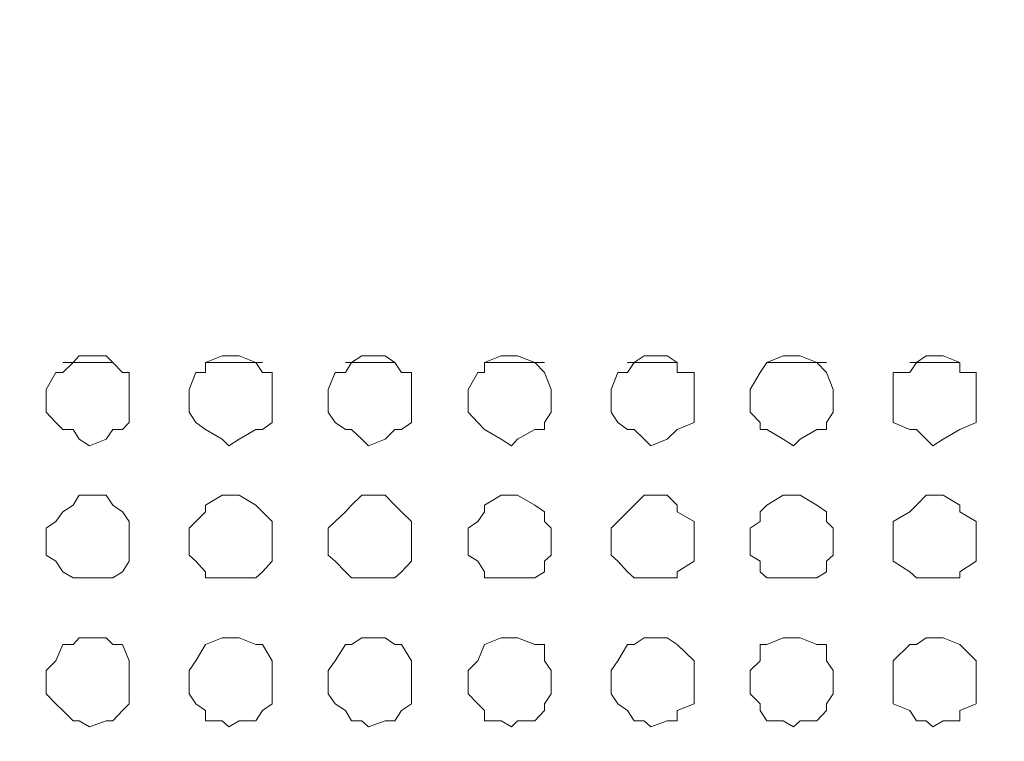
# Model space of a CAD drawing. Units: millimetres. Extents: x 35.3 to 69.7, y 20.4 to 60.6.
# Drawn here: x 64.1 to 65.2, y 46.2 to 47 of the extents above; entities that cross this region are included whole.
import ezdxf

# ---------------------------------------------------------------- set-up
doc = ezdxf.new("R2010")
doc.units = ezdxf.units.MM
doc.header["$MEASUREMENT"] = 0
doc.layers.add('layer 1', color=7, linetype='Continuous')

msp = doc.modelspace()

# ---------------------------------------------------------------- linework, layer by layer
at = {"layer": 'layer 1', "lineweight": 9}
for points, knots in [([(69.6891, 43.6779), (69.6891, 43.6779), (69.6891, 43.6665), (69.6891, 43.6665), (69.6891, 43.6665), (69.6891, 43.6587), (69.6891, 43.6587), (69.6891, 43.6587), (69.6777, 43.6587), (69.6777, 43.6587), (69.6777, 43.6587), (69.6699, 43.6474), (69.6699, 43.6474), (69.6699, 43.6474), (60.6923, 43.6474), (60.6923, 43.6474), (60.6923, 43.6474), (60.6923, 60.4136), (60.6923, 60.4136), (60.6923, 60.4136), (69.6386, 60.4136), (69.6386, 60.4136), (69.6386, 60.4136), (69.6699, 60.383), (69.6699, 60.383), (69.6699, 60.383), (69.6699, 60.3944), (69.6699, 60.3944), (69.6699, 60.3944), (69.6585, 60.3944), (69.6585, 60.3944)], [0, 0, 0, 0, 0.1, 0.1, 0.1, 0.2, 0.2, 0.2, 0.3, 0.3, 0.3, 0.4, 0.4, 0.4, 0.5, 0.5, 0.5, 0.6, 0.6, 0.6, 0.7, 0.7, 0.7, 0.8, 0.8, 0.8, 0.9, 0.9, 0.9, 1, 1, 1, 1]), ([(69.6699, 60.0364), (69.6699, 60.0364), (69.6891, 60.0364), (69.6891, 60.0364), (69.6891, 60.0364), (69.6891, 43.6779), (69.6891, 43.6779), (69.6891, 43.6779), (60.6618, 43.6779), (60.6618, 43.6779)], [0, 0, 0, 0, 0.333333, 0.333333, 0.333333, 0.666667, 0.666667, 0.666667, 1, 1, 1, 1]), ([(64.2308, 46.6006), (64.2308, 46.6006), (64.2308, 46.6077), (64.2308, 46.6077), (64.2308, 46.6077), (64.2308, 46.6276), (64.2308, 46.6276), (64.2308, 46.6276), (64.223, 46.6276), (64.223, 46.6276), (64.223, 46.6276), (64.2116, 46.639), (64.2116, 46.639), (64.2116, 46.639), (64.2038, 46.6468), (64.2038, 46.6468), (64.2038, 46.6468), (64.1846, 46.6468), (64.1846, 46.6468), (64.1846, 46.6468), (64.1725, 46.6468), (64.1725, 46.6468), (64.1725, 46.6468), (64.1654, 46.639), (64.1654, 46.639), (64.1654, 46.639), (64.1534, 46.6276), (64.1534, 46.6276), (64.1534, 46.6276), (64.1455, 46.6276), (64.1455, 46.6276), (64.1455, 46.6276), (64.1342, 46.6077), (64.1342, 46.6077), (64.1342, 46.6077), (64.1342, 46.6006), (64.1342, 46.6006), (64.1342, 46.6006), (64.1342, 46.5814), (64.1342, 46.5814), (64.1342, 46.5814), (64.1455, 46.5693), (64.1455, 46.5693), (64.1455, 46.5693), (64.1534, 46.5615), (64.1534, 46.5615), (64.1534, 46.5615), (64.1654, 46.5615), (64.1654, 46.5615), (64.1654, 46.5615), (64.1725, 46.5502), (64.1725, 46.5502), (64.1725, 46.5502), (64.1846, 46.5424), (64.1846, 46.5424), (64.1846, 46.5424), (64.2038, 46.5502), (64.2038, 46.5502), (64.2038, 46.5502), (64.2116, 46.5615), (64.2116, 46.5615), (64.2116, 46.5615), (64.223, 46.5615), (64.223, 46.5615), (64.223, 46.5615), (64.2308, 46.5693), (64.2308, 46.5693), (64.2308, 46.5693), (64.2308, 46.5814), (64.2308, 46.5814), (64.2308, 46.5814), (64.2308, 46.6006), (64.2308, 46.6006)], [0, 0, 0, 0, 0.041667, 0.041667, 0.041667, 0.083333, 0.083333, 0.083333, 0.125, 0.125, 0.125, 0.166667, 0.166667, 0.166667, 0.208333, 0.208333, 0.208333, 0.25, 0.25, 0.25, 0.291667, 0.291667, 0.291667, 0.333333, 0.333333, 0.333333, 0.375, 0.375, 0.375, 0.416667, 0.416667, 0.416667, 0.458333, 0.458333, 0.458333, 0.5, 0.5, 0.5, 0.541667, 0.541667, 0.541667, 0.583333, 0.583333, 0.583333, 0.625, 0.625, 0.625, 0.666667, 0.666667, 0.666667, 0.708333, 0.708333, 0.708333, 0.75, 0.75, 0.75, 0.791667, 0.791667, 0.791667, 0.833333, 0.833333, 0.833333, 0.875, 0.875, 0.875, 0.916667, 0.916667, 0.916667, 0.958333, 0.958333, 0.958333, 1, 1, 1, 1]), ([(64.397, 46.6006), (64.397, 46.6006), (64.397, 46.6077), (64.397, 46.6077), (64.397, 46.6077), (64.397, 46.6276), (64.397, 46.6276), (64.397, 46.6276), (64.3856, 46.6276), (64.3856, 46.6276), (64.3856, 46.6276), (64.3778, 46.639), (64.3778, 46.639), (64.3778, 46.639), (64.3586, 46.6468), (64.3586, 46.6468), (64.3586, 46.6468), (64.3465, 46.6468), (64.3465, 46.6468), (64.3465, 46.6468), (64.3387, 46.6468), (64.3387, 46.6468), (64.3387, 46.6468), (64.3196, 46.639), (64.3196, 46.639), (64.3196, 46.639), (64.3196, 46.6276), (64.3196, 46.6276), (64.3196, 46.6276), (64.3082, 46.6276), (64.3082, 46.6276), (64.3082, 46.6276), (64.3004, 46.6077), (64.3004, 46.6077), (64.3004, 46.6077), (64.3004, 46.6006), (64.3004, 46.6006), (64.3004, 46.6006), (64.3004, 46.5814), (64.3004, 46.5814), (64.3004, 46.5814), (64.3082, 46.5693), (64.3082, 46.5693), (64.3082, 46.5693), (64.3196, 46.5615), (64.3196, 46.5615), (64.3196, 46.5615), (64.3387, 46.5502), (64.3387, 46.5502), (64.3387, 46.5502), (64.3465, 46.5424), (64.3465, 46.5424), (64.3465, 46.5424), (64.3586, 46.5502), (64.3586, 46.5502), (64.3586, 46.5502), (64.3778, 46.5615), (64.3778, 46.5615), (64.3778, 46.5615), (64.3856, 46.5615), (64.3856, 46.5615), (64.3856, 46.5615), (64.397, 46.5693), (64.397, 46.5693), (64.397, 46.5693), (64.397, 46.5814), (64.397, 46.5814), (64.397, 46.5814), (64.397, 46.6006), (64.397, 46.6006)], [0, 0, 0, 0, 0.043478, 0.043478, 0.043478, 0.086957, 0.086957, 0.086957, 0.130435, 0.130435, 0.130435, 0.173913, 0.173913, 0.173913, 0.217391, 0.217391, 0.217391, 0.26087, 0.26087, 0.26087, 0.304348, 0.304348, 0.304348, 0.347826, 0.347826, 0.347826, 0.391304, 0.391304, 0.391304, 0.434783, 0.434783, 0.434783, 0.478261, 0.478261, 0.478261, 0.521739, 0.521739, 0.521739, 0.565217, 0.565217, 0.565217, 0.608696, 0.608696, 0.608696, 0.652174, 0.652174, 0.652174, 0.695652, 0.695652, 0.695652, 0.73913, 0.73913, 0.73913, 0.782609, 0.782609, 0.782609, 0.826087, 0.826087, 0.826087, 0.869565, 0.869565, 0.869565, 0.913043, 0.913043, 0.913043, 0.956522, 0.956522, 0.956522, 1, 1, 1, 1]), ([(64.5589, 46.6006), (64.5589, 46.6006), (64.5589, 46.6077), (64.5589, 46.6077), (64.5589, 46.6077), (64.5589, 46.6276), (64.5589, 46.6276), (64.5589, 46.6276), (64.5475, 46.6276), (64.5475, 46.6276), (64.5475, 46.6276), (64.5397, 46.639), (64.5397, 46.639), (64.5397, 46.639), (64.5284, 46.6468), (64.5284, 46.6468), (64.5284, 46.6468), (64.5092, 46.6468), (64.5092, 46.6468), (64.5092, 46.6468), (64.5014, 46.6468), (64.5014, 46.6468), (64.5014, 46.6468), (64.4893, 46.639), (64.4893, 46.639), (64.4893, 46.639), (64.4822, 46.6276), (64.4822, 46.6276), (64.4822, 46.6276), (64.4701, 46.6276), (64.4701, 46.6276), (64.4701, 46.6276), (64.4623, 46.6077), (64.4623, 46.6077), (64.4623, 46.6077), (64.4623, 46.6006), (64.4623, 46.6006), (64.4623, 46.6006), (64.4623, 46.5814), (64.4623, 46.5814), (64.4623, 46.5814), (64.4701, 46.5693), (64.4701, 46.5693), (64.4701, 46.5693), (64.4822, 46.5615), (64.4822, 46.5615), (64.4822, 46.5615), (64.4893, 46.5615), (64.4893, 46.5615), (64.4893, 46.5615), (64.5014, 46.5502), (64.5014, 46.5502), (64.5014, 46.5502), (64.5092, 46.5424), (64.5092, 46.5424), (64.5092, 46.5424), (64.5284, 46.5502), (64.5284, 46.5502), (64.5284, 46.5502), (64.5397, 46.5615), (64.5397, 46.5615), (64.5397, 46.5615), (64.5475, 46.5615), (64.5475, 46.5615), (64.5475, 46.5615), (64.5589, 46.5693), (64.5589, 46.5693), (64.5589, 46.5693), (64.5589, 46.5814), (64.5589, 46.5814), (64.5589, 46.5814), (64.5589, 46.6006), (64.5589, 46.6006)], [0, 0, 0, 0, 0.041667, 0.041667, 0.041667, 0.083333, 0.083333, 0.083333, 0.125, 0.125, 0.125, 0.166667, 0.166667, 0.166667, 0.208333, 0.208333, 0.208333, 0.25, 0.25, 0.25, 0.291667, 0.291667, 0.291667, 0.333333, 0.333333, 0.333333, 0.375, 0.375, 0.375, 0.416667, 0.416667, 0.416667, 0.458333, 0.458333, 0.458333, 0.5, 0.5, 0.5, 0.541667, 0.541667, 0.541667, 0.583333, 0.583333, 0.583333, 0.625, 0.625, 0.625, 0.666667, 0.666667, 0.666667, 0.708333, 0.708333, 0.708333, 0.75, 0.75, 0.75, 0.791667, 0.791667, 0.791667, 0.833333, 0.833333, 0.833333, 0.875, 0.875, 0.875, 0.916667, 0.916667, 0.916667, 0.958333, 0.958333, 0.958333, 1, 1, 1, 1]), ([(64.7216, 46.6006), (64.7216, 46.6006), (64.7216, 46.6077), (64.7216, 46.6077), (64.7216, 46.6077), (64.7137, 46.6276), (64.7137, 46.6276), (64.7137, 46.6276), (64.7024, 46.639), (64.7024, 46.639), (64.7024, 46.639), (64.6825, 46.6468), (64.6825, 46.6468), (64.6825, 46.6468), (64.6754, 46.6468), (64.6754, 46.6468), (64.6754, 46.6468), (64.6633, 46.6468), (64.6633, 46.6468), (64.6633, 46.6468), (64.6441, 46.639), (64.6441, 46.639), (64.6441, 46.639), (64.6441, 46.6276), (64.6441, 46.6276), (64.6441, 46.6276), (64.6363, 46.6276), (64.6363, 46.6276), (64.6363, 46.6276), (64.625, 46.6077), (64.625, 46.6077), (64.625, 46.6077), (64.625, 46.6006), (64.625, 46.6006), (64.625, 46.6006), (64.625, 46.5814), (64.625, 46.5814), (64.625, 46.5814), (64.6363, 46.5693), (64.6363, 46.5693), (64.6363, 46.5693), (64.6441, 46.5615), (64.6441, 46.5615), (64.6441, 46.5615), (64.6633, 46.5502), (64.6633, 46.5502), (64.6633, 46.5502), (64.6754, 46.5424), (64.6754, 46.5424), (64.6754, 46.5424), (64.6825, 46.5502), (64.6825, 46.5502), (64.6825, 46.5502), (64.7024, 46.5615), (64.7024, 46.5615), (64.7024, 46.5615), (64.7137, 46.5615), (64.7137, 46.5615), (64.7137, 46.5615), (64.7137, 46.5693), (64.7137, 46.5693), (64.7137, 46.5693), (64.7216, 46.5814), (64.7216, 46.5814), (64.7216, 46.5814), (64.7216, 46.6006), (64.7216, 46.6006)], [0, 0, 0, 0, 0.045455, 0.045455, 0.045455, 0.090909, 0.090909, 0.090909, 0.136364, 0.136364, 0.136364, 0.181818, 0.181818, 0.181818, 0.227273, 0.227273, 0.227273, 0.272727, 0.272727, 0.272727, 0.318182, 0.318182, 0.318182, 0.363636, 0.363636, 0.363636, 0.409091, 0.409091, 0.409091, 0.454545, 0.454545, 0.454545, 0.5, 0.5, 0.5, 0.545455, 0.545455, 0.545455, 0.590909, 0.590909, 0.590909, 0.636364, 0.636364, 0.636364, 0.681818, 0.681818, 0.681818, 0.727273, 0.727273, 0.727273, 0.772727, 0.772727, 0.772727, 0.818182, 0.818182, 0.818182, 0.863636, 0.863636, 0.863636, 0.909091, 0.909091, 0.909091, 0.954545, 0.954545, 0.954545, 1, 1, 1, 1]), ([(64.8878, 46.6006), (64.8878, 46.6006), (64.8878, 46.6077), (64.8878, 46.6077), (64.8878, 46.6077), (64.8878, 46.6276), (64.8878, 46.6276), (64.8878, 46.6276), (64.8679, 46.6276), (64.8679, 46.6276), (64.8679, 46.6276), (64.8679, 46.639), (64.8679, 46.639), (64.8679, 46.639), (64.8565, 46.6468), (64.8565, 46.6468), (64.8565, 46.6468), (64.8373, 46.6468), (64.8373, 46.6468), (64.8373, 46.6468), (64.8295, 46.6468), (64.8295, 46.6468), (64.8295, 46.6468), (64.8181, 46.639), (64.8181, 46.639), (64.8181, 46.639), (64.8103, 46.6276), (64.8103, 46.6276), (64.8103, 46.6276), (64.799, 46.6276), (64.799, 46.6276), (64.799, 46.6276), (64.7912, 46.6077), (64.7912, 46.6077), (64.7912, 46.6077), (64.7912, 46.6006), (64.7912, 46.6006), (64.7912, 46.6006), (64.7912, 46.5814), (64.7912, 46.5814), (64.7912, 46.5814), (64.799, 46.5693), (64.799, 46.5693), (64.799, 46.5693), (64.8103, 46.5615), (64.8103, 46.5615), (64.8103, 46.5615), (64.8181, 46.5615), (64.8181, 46.5615), (64.8181, 46.5615), (64.8295, 46.5502), (64.8295, 46.5502), (64.8295, 46.5502), (64.8373, 46.5424), (64.8373, 46.5424), (64.8373, 46.5424), (64.8565, 46.5502), (64.8565, 46.5502), (64.8565, 46.5502), (64.8679, 46.5615), (64.8679, 46.5615), (64.8679, 46.5615), (64.8878, 46.5693), (64.8878, 46.5693), (64.8878, 46.5693), (64.8878, 46.5814), (64.8878, 46.5814), (64.8878, 46.5814), (64.8878, 46.6006), (64.8878, 46.6006)], [0, 0, 0, 0, 0.043478, 0.043478, 0.043478, 0.086957, 0.086957, 0.086957, 0.130435, 0.130435, 0.130435, 0.173913, 0.173913, 0.173913, 0.217391, 0.217391, 0.217391, 0.26087, 0.26087, 0.26087, 0.304348, 0.304348, 0.304348, 0.347826, 0.347826, 0.347826, 0.391304, 0.391304, 0.391304, 0.434783, 0.434783, 0.434783, 0.478261, 0.478261, 0.478261, 0.521739, 0.521739, 0.521739, 0.565217, 0.565217, 0.565217, 0.608696, 0.608696, 0.608696, 0.652174, 0.652174, 0.652174, 0.695652, 0.695652, 0.695652, 0.73913, 0.73913, 0.73913, 0.782609, 0.782609, 0.782609, 0.826087, 0.826087, 0.826087, 0.869565, 0.869565, 0.869565, 0.913043, 0.913043, 0.913043, 0.956522, 0.956522, 0.956522, 1, 1, 1, 1]), ([(65.0497, 46.6006), (65.0497, 46.6006), (65.0497, 46.6077), (65.0497, 46.6077), (65.0497, 46.6077), (65.0419, 46.6276), (65.0419, 46.6276), (65.0419, 46.6276), (65.0305, 46.639), (65.0305, 46.639), (65.0305, 46.639), (65.0113, 46.6468), (65.0113, 46.6468), (65.0113, 46.6468), (65.0035, 46.6468), (65.0035, 46.6468), (65.0035, 46.6468), (64.9915, 46.6468), (64.9915, 46.6468), (64.9915, 46.6468), (64.9723, 46.639), (64.9723, 46.639), (64.9723, 46.639), (64.9645, 46.6276), (64.9645, 46.6276), (64.9645, 46.6276), (64.9531, 46.6077), (64.9531, 46.6077), (64.9531, 46.6077), (64.9531, 46.6006), (64.9531, 46.6006), (64.9531, 46.6006), (64.9531, 46.5814), (64.9531, 46.5814), (64.9531, 46.5814), (64.9645, 46.5693), (64.9645, 46.5693), (64.9645, 46.5693), (64.9645, 46.5615), (64.9645, 46.5615), (64.9645, 46.5615), (64.9723, 46.5615), (64.9723, 46.5615), (64.9723, 46.5615), (64.9915, 46.5502), (64.9915, 46.5502), (64.9915, 46.5502), (65.0035, 46.5424), (65.0035, 46.5424), (65.0035, 46.5424), (65.0113, 46.5502), (65.0113, 46.5502), (65.0113, 46.5502), (65.0305, 46.5615), (65.0305, 46.5615), (65.0305, 46.5615), (65.0419, 46.5615), (65.0419, 46.5615), (65.0419, 46.5615), (65.0419, 46.5693), (65.0419, 46.5693), (65.0419, 46.5693), (65.0497, 46.5814), (65.0497, 46.5814), (65.0497, 46.5814), (65.0497, 46.6006), (65.0497, 46.6006)], [0, 0, 0, 0, 0.045455, 0.045455, 0.045455, 0.090909, 0.090909, 0.090909, 0.136364, 0.136364, 0.136364, 0.181818, 0.181818, 0.181818, 0.227273, 0.227273, 0.227273, 0.272727, 0.272727, 0.272727, 0.318182, 0.318182, 0.318182, 0.363636, 0.363636, 0.363636, 0.409091, 0.409091, 0.409091, 0.454545, 0.454545, 0.454545, 0.5, 0.5, 0.5, 0.545455, 0.545455, 0.545455, 0.590909, 0.590909, 0.590909, 0.636364, 0.636364, 0.636364, 0.681818, 0.681818, 0.681818, 0.727273, 0.727273, 0.727273, 0.772727, 0.772727, 0.772727, 0.818182, 0.818182, 0.818182, 0.863636, 0.863636, 0.863636, 0.909091, 0.909091, 0.909091, 0.954545, 0.954545, 0.954545, 1, 1, 1, 1]), ([(65.2159, 46.6006), (65.2159, 46.6006), (65.2159, 46.6077), (65.2159, 46.6077), (65.2159, 46.6077), (65.2159, 46.6276), (65.2159, 46.6276), (65.2159, 46.6276), (65.1967, 46.6276), (65.1967, 46.6276), (65.1967, 46.6276), (65.1967, 46.639), (65.1967, 46.639), (65.1967, 46.639), (65.1775, 46.6468), (65.1775, 46.6468), (65.1775, 46.6468), (65.1655, 46.6468), (65.1655, 46.6468), (65.1655, 46.6468), (65.1576, 46.6468), (65.1576, 46.6468), (65.1576, 46.6468), (65.1463, 46.639), (65.1463, 46.639), (65.1463, 46.639), (65.1385, 46.6276), (65.1385, 46.6276), (65.1385, 46.6276), (65.1193, 46.6276), (65.1193, 46.6276), (65.1193, 46.6276), (65.1193, 46.6077), (65.1193, 46.6077), (65.1193, 46.6077), (65.1193, 46.6006), (65.1193, 46.6006), (65.1193, 46.6006), (65.1193, 46.5814), (65.1193, 46.5814), (65.1193, 46.5814), (65.1193, 46.5693), (65.1193, 46.5693), (65.1193, 46.5693), (65.1385, 46.5615), (65.1385, 46.5615), (65.1385, 46.5615), (65.1463, 46.5615), (65.1463, 46.5615), (65.1463, 46.5615), (65.1576, 46.5502), (65.1576, 46.5502), (65.1576, 46.5502), (65.1655, 46.5424), (65.1655, 46.5424), (65.1655, 46.5424), (65.1775, 46.5502), (65.1775, 46.5502), (65.1775, 46.5502), (65.1967, 46.5615), (65.1967, 46.5615), (65.1967, 46.5615), (65.2159, 46.5693), (65.2159, 46.5693), (65.2159, 46.5693), (65.2159, 46.5814), (65.2159, 46.5814), (65.2159, 46.5814), (65.2159, 46.6006), (65.2159, 46.6006)], [0, 0, 0, 0, 0.043478, 0.043478, 0.043478, 0.086957, 0.086957, 0.086957, 0.130435, 0.130435, 0.130435, 0.173913, 0.173913, 0.173913, 0.217391, 0.217391, 0.217391, 0.26087, 0.26087, 0.26087, 0.304348, 0.304348, 0.304348, 0.347826, 0.347826, 0.347826, 0.391304, 0.391304, 0.391304, 0.434783, 0.434783, 0.434783, 0.478261, 0.478261, 0.478261, 0.521739, 0.521739, 0.521739, 0.565217, 0.565217, 0.565217, 0.608696, 0.608696, 0.608696, 0.652174, 0.652174, 0.652174, 0.695652, 0.695652, 0.695652, 0.73913, 0.73913, 0.73913, 0.782609, 0.782609, 0.782609, 0.826087, 0.826087, 0.826087, 0.869565, 0.869565, 0.869565, 0.913043, 0.913043, 0.913043, 0.956522, 0.956522, 0.956522, 1, 1, 1, 1]), ([(64.2308, 46.4351), (64.2308, 46.4351), (64.2308, 46.4465), (64.2308, 46.4465), (64.2308, 46.4465), (64.2308, 46.4543), (64.2308, 46.4543), (64.2308, 46.4543), (64.223, 46.4657), (64.223, 46.4657), (64.223, 46.4657), (64.2116, 46.4735), (64.2116, 46.4735), (64.2116, 46.4735), (64.2038, 46.4848), (64.2038, 46.4848), (64.2038, 46.4848), (64.1846, 46.4848), (64.1846, 46.4848), (64.1846, 46.4848), (64.1725, 46.4848), (64.1725, 46.4848), (64.1725, 46.4848), (64.1654, 46.4735), (64.1654, 46.4735), (64.1654, 46.4735), (64.1534, 46.4657), (64.1534, 46.4657), (64.1534, 46.4657), (64.1455, 46.4543), (64.1455, 46.4543), (64.1455, 46.4543), (64.1342, 46.4465), (64.1342, 46.4465), (64.1342, 46.4465), (64.1342, 46.4351), (64.1342, 46.4351), (64.1342, 46.4351), (64.1342, 46.4152), (64.1342, 46.4152), (64.1342, 46.4152), (64.1455, 46.4081), (64.1455, 46.4081), (64.1455, 46.4081), (64.1534, 46.396), (64.1534, 46.396), (64.1534, 46.396), (64.1654, 46.3889), (64.1654, 46.3889), (64.1654, 46.3889), (64.1725, 46.3889), (64.1725, 46.3889), (64.1725, 46.3889), (64.1846, 46.3889), (64.1846, 46.3889), (64.1846, 46.3889), (64.2038, 46.3889), (64.2038, 46.3889), (64.2038, 46.3889), (64.2116, 46.3889), (64.2116, 46.3889), (64.2116, 46.3889), (64.223, 46.396), (64.223, 46.396), (64.223, 46.396), (64.2308, 46.4081), (64.2308, 46.4081), (64.2308, 46.4081), (64.2308, 46.4152), (64.2308, 46.4152), (64.2308, 46.4152), (64.2308, 46.4351), (64.2308, 46.4351)], [0, 0, 0, 0, 0.041667, 0.041667, 0.041667, 0.083333, 0.083333, 0.083333, 0.125, 0.125, 0.125, 0.166667, 0.166667, 0.166667, 0.208333, 0.208333, 0.208333, 0.25, 0.25, 0.25, 0.291667, 0.291667, 0.291667, 0.333333, 0.333333, 0.333333, 0.375, 0.375, 0.375, 0.416667, 0.416667, 0.416667, 0.458333, 0.458333, 0.458333, 0.5, 0.5, 0.5, 0.541667, 0.541667, 0.541667, 0.583333, 0.583333, 0.583333, 0.625, 0.625, 0.625, 0.666667, 0.666667, 0.666667, 0.708333, 0.708333, 0.708333, 0.75, 0.75, 0.75, 0.791667, 0.791667, 0.791667, 0.833333, 0.833333, 0.833333, 0.875, 0.875, 0.875, 0.916667, 0.916667, 0.916667, 0.958333, 0.958333, 0.958333, 1, 1, 1, 1]), ([(64.397, 46.4351), (64.397, 46.4351), (64.397, 46.4465), (64.397, 46.4465), (64.397, 46.4465), (64.397, 46.4543), (64.397, 46.4543), (64.397, 46.4543), (64.3856, 46.4657), (64.3856, 46.4657), (64.3856, 46.4657), (64.3778, 46.4735), (64.3778, 46.4735), (64.3778, 46.4735), (64.3586, 46.4848), (64.3586, 46.4848), (64.3586, 46.4848), (64.3465, 46.4848), (64.3465, 46.4848), (64.3465, 46.4848), (64.3387, 46.4848), (64.3387, 46.4848), (64.3387, 46.4848), (64.3196, 46.4735), (64.3196, 46.4735), (64.3196, 46.4735), (64.3196, 46.4657), (64.3196, 46.4657), (64.3196, 46.4657), (64.3082, 46.4543), (64.3082, 46.4543), (64.3082, 46.4543), (64.3004, 46.4465), (64.3004, 46.4465), (64.3004, 46.4465), (64.3004, 46.4351), (64.3004, 46.4351), (64.3004, 46.4351), (64.3004, 46.4152), (64.3004, 46.4152), (64.3004, 46.4152), (64.3082, 46.4081), (64.3082, 46.4081), (64.3082, 46.4081), (64.3196, 46.396), (64.3196, 46.396), (64.3196, 46.396), (64.3196, 46.3889), (64.3196, 46.3889), (64.3196, 46.3889), (64.3387, 46.3889), (64.3387, 46.3889), (64.3387, 46.3889), (64.3465, 46.3889), (64.3465, 46.3889), (64.3465, 46.3889), (64.3586, 46.3889), (64.3586, 46.3889), (64.3586, 46.3889), (64.3778, 46.3889), (64.3778, 46.3889), (64.3778, 46.3889), (64.3856, 46.396), (64.3856, 46.396), (64.3856, 46.396), (64.397, 46.4081), (64.397, 46.4081), (64.397, 46.4081), (64.397, 46.4152), (64.397, 46.4152), (64.397, 46.4152), (64.397, 46.4351), (64.397, 46.4351)], [0, 0, 0, 0, 0.041667, 0.041667, 0.041667, 0.083333, 0.083333, 0.083333, 0.125, 0.125, 0.125, 0.166667, 0.166667, 0.166667, 0.208333, 0.208333, 0.208333, 0.25, 0.25, 0.25, 0.291667, 0.291667, 0.291667, 0.333333, 0.333333, 0.333333, 0.375, 0.375, 0.375, 0.416667, 0.416667, 0.416667, 0.458333, 0.458333, 0.458333, 0.5, 0.5, 0.5, 0.541667, 0.541667, 0.541667, 0.583333, 0.583333, 0.583333, 0.625, 0.625, 0.625, 0.666667, 0.666667, 0.666667, 0.708333, 0.708333, 0.708333, 0.75, 0.75, 0.75, 0.791667, 0.791667, 0.791667, 0.833333, 0.833333, 0.833333, 0.875, 0.875, 0.875, 0.916667, 0.916667, 0.916667, 0.958333, 0.958333, 0.958333, 1, 1, 1, 1]), ([(64.5589, 46.4351), (64.5589, 46.4351), (64.5589, 46.4465), (64.5589, 46.4465), (64.5589, 46.4465), (64.5589, 46.4543), (64.5589, 46.4543), (64.5589, 46.4543), (64.5475, 46.4657), (64.5475, 46.4657), (64.5475, 46.4657), (64.5397, 46.4735), (64.5397, 46.4735), (64.5397, 46.4735), (64.5284, 46.4848), (64.5284, 46.4848), (64.5284, 46.4848), (64.5092, 46.4848), (64.5092, 46.4848), (64.5092, 46.4848), (64.5014, 46.4848), (64.5014, 46.4848), (64.5014, 46.4848), (64.4893, 46.4735), (64.4893, 46.4735), (64.4893, 46.4735), (64.4822, 46.4657), (64.4822, 46.4657), (64.4822, 46.4657), (64.4701, 46.4543), (64.4701, 46.4543), (64.4701, 46.4543), (64.4623, 46.4465), (64.4623, 46.4465), (64.4623, 46.4465), (64.4623, 46.4351), (64.4623, 46.4351), (64.4623, 46.4351), (64.4623, 46.4152), (64.4623, 46.4152), (64.4623, 46.4152), (64.4701, 46.4081), (64.4701, 46.4081), (64.4701, 46.4081), (64.4822, 46.396), (64.4822, 46.396), (64.4822, 46.396), (64.4893, 46.3889), (64.4893, 46.3889), (64.4893, 46.3889), (64.5014, 46.3889), (64.5014, 46.3889), (64.5014, 46.3889), (64.5092, 46.3889), (64.5092, 46.3889), (64.5092, 46.3889), (64.5284, 46.3889), (64.5284, 46.3889), (64.5284, 46.3889), (64.5397, 46.3889), (64.5397, 46.3889), (64.5397, 46.3889), (64.5475, 46.396), (64.5475, 46.396), (64.5475, 46.396), (64.5589, 46.4081), (64.5589, 46.4081), (64.5589, 46.4081), (64.5589, 46.4152), (64.5589, 46.4152), (64.5589, 46.4152), (64.5589, 46.4351), (64.5589, 46.4351)], [0, 0, 0, 0, 0.041667, 0.041667, 0.041667, 0.083333, 0.083333, 0.083333, 0.125, 0.125, 0.125, 0.166667, 0.166667, 0.166667, 0.208333, 0.208333, 0.208333, 0.25, 0.25, 0.25, 0.291667, 0.291667, 0.291667, 0.333333, 0.333333, 0.333333, 0.375, 0.375, 0.375, 0.416667, 0.416667, 0.416667, 0.458333, 0.458333, 0.458333, 0.5, 0.5, 0.5, 0.541667, 0.541667, 0.541667, 0.583333, 0.583333, 0.583333, 0.625, 0.625, 0.625, 0.666667, 0.666667, 0.666667, 0.708333, 0.708333, 0.708333, 0.75, 0.75, 0.75, 0.791667, 0.791667, 0.791667, 0.833333, 0.833333, 0.833333, 0.875, 0.875, 0.875, 0.916667, 0.916667, 0.916667, 0.958333, 0.958333, 0.958333, 1, 1, 1, 1]), ([(64.7216, 46.4351), (64.7216, 46.4351), (64.7216, 46.4465), (64.7216, 46.4465), (64.7216, 46.4465), (64.7137, 46.4543), (64.7137, 46.4543), (64.7137, 46.4543), (64.7137, 46.4657), (64.7137, 46.4657), (64.7137, 46.4657), (64.7024, 46.4735), (64.7024, 46.4735), (64.7024, 46.4735), (64.6825, 46.4848), (64.6825, 46.4848), (64.6825, 46.4848), (64.6754, 46.4848), (64.6754, 46.4848), (64.6754, 46.4848), (64.6633, 46.4848), (64.6633, 46.4848), (64.6633, 46.4848), (64.6441, 46.4735), (64.6441, 46.4735), (64.6441, 46.4735), (64.6441, 46.4657), (64.6441, 46.4657), (64.6441, 46.4657), (64.6363, 46.4543), (64.6363, 46.4543), (64.6363, 46.4543), (64.625, 46.4465), (64.625, 46.4465), (64.625, 46.4465), (64.625, 46.4351), (64.625, 46.4351), (64.625, 46.4351), (64.625, 46.4152), (64.625, 46.4152), (64.625, 46.4152), (64.6363, 46.4081), (64.6363, 46.4081), (64.6363, 46.4081), (64.6441, 46.396), (64.6441, 46.396), (64.6441, 46.396), (64.6441, 46.3889), (64.6441, 46.3889), (64.6441, 46.3889), (64.6633, 46.3889), (64.6633, 46.3889), (64.6633, 46.3889), (64.6754, 46.3889), (64.6754, 46.3889), (64.6754, 46.3889), (64.6825, 46.3889), (64.6825, 46.3889), (64.6825, 46.3889), (64.7024, 46.3889), (64.7024, 46.3889), (64.7024, 46.3889), (64.7137, 46.396), (64.7137, 46.396), (64.7137, 46.396), (64.7137, 46.4081), (64.7137, 46.4081), (64.7137, 46.4081), (64.7216, 46.4152), (64.7216, 46.4152), (64.7216, 46.4152), (64.7216, 46.4351), (64.7216, 46.4351)], [0, 0, 0, 0, 0.041667, 0.041667, 0.041667, 0.083333, 0.083333, 0.083333, 0.125, 0.125, 0.125, 0.166667, 0.166667, 0.166667, 0.208333, 0.208333, 0.208333, 0.25, 0.25, 0.25, 0.291667, 0.291667, 0.291667, 0.333333, 0.333333, 0.333333, 0.375, 0.375, 0.375, 0.416667, 0.416667, 0.416667, 0.458333, 0.458333, 0.458333, 0.5, 0.5, 0.5, 0.541667, 0.541667, 0.541667, 0.583333, 0.583333, 0.583333, 0.625, 0.625, 0.625, 0.666667, 0.666667, 0.666667, 0.708333, 0.708333, 0.708333, 0.75, 0.75, 0.75, 0.791667, 0.791667, 0.791667, 0.833333, 0.833333, 0.833333, 0.875, 0.875, 0.875, 0.916667, 0.916667, 0.916667, 0.958333, 0.958333, 0.958333, 1, 1, 1, 1]), ([(64.8878, 46.4351), (64.8878, 46.4351), (64.8878, 46.4465), (64.8878, 46.4465), (64.8878, 46.4465), (64.8878, 46.4543), (64.8878, 46.4543), (64.8878, 46.4543), (64.8679, 46.4657), (64.8679, 46.4657), (64.8679, 46.4657), (64.8679, 46.4735), (64.8679, 46.4735), (64.8679, 46.4735), (64.8565, 46.4848), (64.8565, 46.4848), (64.8565, 46.4848), (64.8373, 46.4848), (64.8373, 46.4848), (64.8373, 46.4848), (64.8295, 46.4848), (64.8295, 46.4848), (64.8295, 46.4848), (64.8181, 46.4735), (64.8181, 46.4735), (64.8181, 46.4735), (64.8103, 46.4657), (64.8103, 46.4657), (64.8103, 46.4657), (64.799, 46.4543), (64.799, 46.4543), (64.799, 46.4543), (64.7912, 46.4465), (64.7912, 46.4465), (64.7912, 46.4465), (64.7912, 46.4351), (64.7912, 46.4351), (64.7912, 46.4351), (64.7912, 46.4152), (64.7912, 46.4152), (64.7912, 46.4152), (64.799, 46.4081), (64.799, 46.4081), (64.799, 46.4081), (64.8103, 46.396), (64.8103, 46.396), (64.8103, 46.396), (64.8181, 46.3889), (64.8181, 46.3889), (64.8181, 46.3889), (64.8295, 46.3889), (64.8295, 46.3889), (64.8295, 46.3889), (64.8373, 46.3889), (64.8373, 46.3889), (64.8373, 46.3889), (64.8565, 46.3889), (64.8565, 46.3889), (64.8565, 46.3889), (64.8679, 46.3889), (64.8679, 46.3889), (64.8679, 46.3889), (64.8679, 46.396), (64.8679, 46.396), (64.8679, 46.396), (64.8878, 46.4081), (64.8878, 46.4081), (64.8878, 46.4081), (64.8878, 46.4152), (64.8878, 46.4152), (64.8878, 46.4152), (64.8878, 46.4351), (64.8878, 46.4351)], [0, 0, 0, 0, 0.041667, 0.041667, 0.041667, 0.083333, 0.083333, 0.083333, 0.125, 0.125, 0.125, 0.166667, 0.166667, 0.166667, 0.208333, 0.208333, 0.208333, 0.25, 0.25, 0.25, 0.291667, 0.291667, 0.291667, 0.333333, 0.333333, 0.333333, 0.375, 0.375, 0.375, 0.416667, 0.416667, 0.416667, 0.458333, 0.458333, 0.458333, 0.5, 0.5, 0.5, 0.541667, 0.541667, 0.541667, 0.583333, 0.583333, 0.583333, 0.625, 0.625, 0.625, 0.666667, 0.666667, 0.666667, 0.708333, 0.708333, 0.708333, 0.75, 0.75, 0.75, 0.791667, 0.791667, 0.791667, 0.833333, 0.833333, 0.833333, 0.875, 0.875, 0.875, 0.916667, 0.916667, 0.916667, 0.958333, 0.958333, 0.958333, 1, 1, 1, 1]), ([(65.0497, 46.4351), (65.0497, 46.4351), (65.0497, 46.4465), (65.0497, 46.4465), (65.0497, 46.4465), (65.0419, 46.4543), (65.0419, 46.4543), (65.0419, 46.4543), (65.0419, 46.4657), (65.0419, 46.4657), (65.0419, 46.4657), (65.0305, 46.4735), (65.0305, 46.4735), (65.0305, 46.4735), (65.0113, 46.4848), (65.0113, 46.4848), (65.0113, 46.4848), (65.0035, 46.4848), (65.0035, 46.4848), (65.0035, 46.4848), (64.9915, 46.4848), (64.9915, 46.4848), (64.9915, 46.4848), (64.9723, 46.4735), (64.9723, 46.4735), (64.9723, 46.4735), (64.9645, 46.4657), (64.9645, 46.4657), (64.9645, 46.4657), (64.9645, 46.4543), (64.9645, 46.4543), (64.9645, 46.4543), (64.9531, 46.4465), (64.9531, 46.4465), (64.9531, 46.4465), (64.9531, 46.4351), (64.9531, 46.4351), (64.9531, 46.4351), (64.9531, 46.4152), (64.9531, 46.4152), (64.9531, 46.4152), (64.9645, 46.4081), (64.9645, 46.4081), (64.9645, 46.4081), (64.9645, 46.396), (64.9645, 46.396), (64.9645, 46.396), (64.9723, 46.3889), (64.9723, 46.3889), (64.9723, 46.3889), (64.9915, 46.3889), (64.9915, 46.3889), (64.9915, 46.3889), (65.0035, 46.3889), (65.0035, 46.3889), (65.0035, 46.3889), (65.0113, 46.3889), (65.0113, 46.3889), (65.0113, 46.3889), (65.0305, 46.3889), (65.0305, 46.3889), (65.0305, 46.3889), (65.0419, 46.396), (65.0419, 46.396), (65.0419, 46.396), (65.0419, 46.4081), (65.0419, 46.4081), (65.0419, 46.4081), (65.0497, 46.4152), (65.0497, 46.4152), (65.0497, 46.4152), (65.0497, 46.4351), (65.0497, 46.4351)], [0, 0, 0, 0, 0.041667, 0.041667, 0.041667, 0.083333, 0.083333, 0.083333, 0.125, 0.125, 0.125, 0.166667, 0.166667, 0.166667, 0.208333, 0.208333, 0.208333, 0.25, 0.25, 0.25, 0.291667, 0.291667, 0.291667, 0.333333, 0.333333, 0.333333, 0.375, 0.375, 0.375, 0.416667, 0.416667, 0.416667, 0.458333, 0.458333, 0.458333, 0.5, 0.5, 0.5, 0.541667, 0.541667, 0.541667, 0.583333, 0.583333, 0.583333, 0.625, 0.625, 0.625, 0.666667, 0.666667, 0.666667, 0.708333, 0.708333, 0.708333, 0.75, 0.75, 0.75, 0.791667, 0.791667, 0.791667, 0.833333, 0.833333, 0.833333, 0.875, 0.875, 0.875, 0.916667, 0.916667, 0.916667, 0.958333, 0.958333, 0.958333, 1, 1, 1, 1]), ([(65.2159, 46.4351), (65.2159, 46.4351), (65.2159, 46.4465), (65.2159, 46.4465), (65.2159, 46.4465), (65.2159, 46.4543), (65.2159, 46.4543), (65.2159, 46.4543), (65.1967, 46.4657), (65.1967, 46.4657), (65.1967, 46.4657), (65.1967, 46.4735), (65.1967, 46.4735), (65.1967, 46.4735), (65.1775, 46.4848), (65.1775, 46.4848), (65.1775, 46.4848), (65.1655, 46.4848), (65.1655, 46.4848), (65.1655, 46.4848), (65.1576, 46.4848), (65.1576, 46.4848), (65.1576, 46.4848), (65.1463, 46.4735), (65.1463, 46.4735), (65.1463, 46.4735), (65.1385, 46.4657), (65.1385, 46.4657), (65.1385, 46.4657), (65.1193, 46.4543), (65.1193, 46.4543), (65.1193, 46.4543), (65.1193, 46.4465), (65.1193, 46.4465), (65.1193, 46.4465), (65.1193, 46.4351), (65.1193, 46.4351), (65.1193, 46.4351), (65.1193, 46.4152), (65.1193, 46.4152), (65.1193, 46.4152), (65.1193, 46.4081), (65.1193, 46.4081), (65.1193, 46.4081), (65.1385, 46.396), (65.1385, 46.396), (65.1385, 46.396), (65.1463, 46.3889), (65.1463, 46.3889), (65.1463, 46.3889), (65.1576, 46.3889), (65.1576, 46.3889), (65.1576, 46.3889), (65.1655, 46.3889), (65.1655, 46.3889), (65.1655, 46.3889), (65.1775, 46.3889), (65.1775, 46.3889), (65.1775, 46.3889), (65.1967, 46.3889), (65.1967, 46.3889), (65.1967, 46.3889), (65.1967, 46.396), (65.1967, 46.396), (65.1967, 46.396), (65.2159, 46.4081), (65.2159, 46.4081), (65.2159, 46.4081), (65.2159, 46.4152), (65.2159, 46.4152), (65.2159, 46.4152), (65.2159, 46.4351), (65.2159, 46.4351)], [0, 0, 0, 0, 0.041667, 0.041667, 0.041667, 0.083333, 0.083333, 0.083333, 0.125, 0.125, 0.125, 0.166667, 0.166667, 0.166667, 0.208333, 0.208333, 0.208333, 0.25, 0.25, 0.25, 0.291667, 0.291667, 0.291667, 0.333333, 0.333333, 0.333333, 0.375, 0.375, 0.375, 0.416667, 0.416667, 0.416667, 0.458333, 0.458333, 0.458333, 0.5, 0.5, 0.5, 0.541667, 0.541667, 0.541667, 0.583333, 0.583333, 0.583333, 0.625, 0.625, 0.625, 0.666667, 0.666667, 0.666667, 0.708333, 0.708333, 0.708333, 0.75, 0.75, 0.75, 0.791667, 0.791667, 0.791667, 0.833333, 0.833333, 0.833333, 0.875, 0.875, 0.875, 0.916667, 0.916667, 0.916667, 0.958333, 0.958333, 0.958333, 1, 1, 1, 1]), ([(64.2308, 46.2732), (64.2308, 46.2732), (64.2308, 46.281), (64.2308, 46.281), (64.2308, 46.281), (64.2308, 46.2923), (64.2308, 46.2923), (64.2308, 46.2923), (64.223, 46.3115), (64.223, 46.3115), (64.223, 46.3115), (64.2116, 46.3115), (64.2116, 46.3115), (64.2116, 46.3115), (64.2038, 46.3193), (64.2038, 46.3193), (64.2038, 46.3193), (64.1846, 46.3193), (64.1846, 46.3193), (64.1846, 46.3193), (64.1725, 46.3193), (64.1725, 46.3193), (64.1725, 46.3193), (64.1654, 46.3115), (64.1654, 46.3115), (64.1654, 46.3115), (64.1534, 46.3115), (64.1534, 46.3115), (64.1534, 46.3115), (64.1455, 46.2923), (64.1455, 46.2923), (64.1455, 46.2923), (64.1342, 46.281), (64.1342, 46.281), (64.1342, 46.281), (64.1342, 46.2732), (64.1342, 46.2732), (64.1342, 46.2732), (64.1342, 46.254), (64.1342, 46.254), (64.1342, 46.254), (64.1455, 46.2426), (64.1455, 46.2426), (64.1455, 46.2426), (64.1534, 46.2348), (64.1534, 46.2348), (64.1534, 46.2348), (64.1654, 46.2227), (64.1654, 46.2227), (64.1654, 46.2227), (64.1725, 46.2227), (64.1725, 46.2227), (64.1725, 46.2227), (64.1846, 46.2156), (64.1846, 46.2156), (64.1846, 46.2156), (64.2038, 46.2227), (64.2038, 46.2227), (64.2038, 46.2227), (64.2116, 46.2227), (64.2116, 46.2227), (64.2116, 46.2227), (64.223, 46.2348), (64.223, 46.2348), (64.223, 46.2348), (64.2308, 46.2426), (64.2308, 46.2426), (64.2308, 46.2426), (64.2308, 46.254), (64.2308, 46.254), (64.2308, 46.254), (64.2308, 46.2732), (64.2308, 46.2732)], [0, 0, 0, 0, 0.041667, 0.041667, 0.041667, 0.083333, 0.083333, 0.083333, 0.125, 0.125, 0.125, 0.166667, 0.166667, 0.166667, 0.208333, 0.208333, 0.208333, 0.25, 0.25, 0.25, 0.291667, 0.291667, 0.291667, 0.333333, 0.333333, 0.333333, 0.375, 0.375, 0.375, 0.416667, 0.416667, 0.416667, 0.458333, 0.458333, 0.458333, 0.5, 0.5, 0.5, 0.541667, 0.541667, 0.541667, 0.583333, 0.583333, 0.583333, 0.625, 0.625, 0.625, 0.666667, 0.666667, 0.666667, 0.708333, 0.708333, 0.708333, 0.75, 0.75, 0.75, 0.791667, 0.791667, 0.791667, 0.833333, 0.833333, 0.833333, 0.875, 0.875, 0.875, 0.916667, 0.916667, 0.916667, 0.958333, 0.958333, 0.958333, 1, 1, 1, 1]), ([(64.397, 46.2732), (64.397, 46.2732), (64.397, 46.281), (64.397, 46.281), (64.397, 46.281), (64.397, 46.2923), (64.397, 46.2923), (64.397, 46.2923), (64.3856, 46.3115), (64.3856, 46.3115), (64.3856, 46.3115), (64.3778, 46.3115), (64.3778, 46.3115), (64.3778, 46.3115), (64.3586, 46.3193), (64.3586, 46.3193), (64.3586, 46.3193), (64.3465, 46.3193), (64.3465, 46.3193), (64.3465, 46.3193), (64.3387, 46.3193), (64.3387, 46.3193), (64.3387, 46.3193), (64.3196, 46.3115), (64.3196, 46.3115), (64.3196, 46.3115), (64.3082, 46.2923), (64.3082, 46.2923), (64.3082, 46.2923), (64.3004, 46.281), (64.3004, 46.281), (64.3004, 46.281), (64.3004, 46.2732), (64.3004, 46.2732), (64.3004, 46.2732), (64.3004, 46.254), (64.3004, 46.254), (64.3004, 46.254), (64.3082, 46.2426), (64.3082, 46.2426), (64.3082, 46.2426), (64.3196, 46.2348), (64.3196, 46.2348), (64.3196, 46.2348), (64.3196, 46.2227), (64.3196, 46.2227), (64.3196, 46.2227), (64.3387, 46.2227), (64.3387, 46.2227), (64.3387, 46.2227), (64.3465, 46.2156), (64.3465, 46.2156), (64.3465, 46.2156), (64.3586, 46.2227), (64.3586, 46.2227), (64.3586, 46.2227), (64.3778, 46.2227), (64.3778, 46.2227), (64.3778, 46.2227), (64.3856, 46.2348), (64.3856, 46.2348), (64.3856, 46.2348), (64.397, 46.2426), (64.397, 46.2426), (64.397, 46.2426), (64.397, 46.254), (64.397, 46.254), (64.397, 46.254), (64.397, 46.2732), (64.397, 46.2732)], [0, 0, 0, 0, 0.043478, 0.043478, 0.043478, 0.086957, 0.086957, 0.086957, 0.130435, 0.130435, 0.130435, 0.173913, 0.173913, 0.173913, 0.217391, 0.217391, 0.217391, 0.26087, 0.26087, 0.26087, 0.304348, 0.304348, 0.304348, 0.347826, 0.347826, 0.347826, 0.391304, 0.391304, 0.391304, 0.434783, 0.434783, 0.434783, 0.478261, 0.478261, 0.478261, 0.521739, 0.521739, 0.521739, 0.565217, 0.565217, 0.565217, 0.608696, 0.608696, 0.608696, 0.652174, 0.652174, 0.652174, 0.695652, 0.695652, 0.695652, 0.73913, 0.73913, 0.73913, 0.782609, 0.782609, 0.782609, 0.826087, 0.826087, 0.826087, 0.869565, 0.869565, 0.869565, 0.913043, 0.913043, 0.913043, 0.956522, 0.956522, 0.956522, 1, 1, 1, 1]), ([(64.5589, 46.2732), (64.5589, 46.2732), (64.5589, 46.281), (64.5589, 46.281), (64.5589, 46.281), (64.5589, 46.2923), (64.5589, 46.2923), (64.5589, 46.2923), (64.5475, 46.3115), (64.5475, 46.3115), (64.5475, 46.3115), (64.5397, 46.3115), (64.5397, 46.3115), (64.5397, 46.3115), (64.5284, 46.3193), (64.5284, 46.3193), (64.5284, 46.3193), (64.5092, 46.3193), (64.5092, 46.3193), (64.5092, 46.3193), (64.5014, 46.3193), (64.5014, 46.3193), (64.5014, 46.3193), (64.4893, 46.3115), (64.4893, 46.3115), (64.4893, 46.3115), (64.4822, 46.3115), (64.4822, 46.3115), (64.4822, 46.3115), (64.4701, 46.2923), (64.4701, 46.2923), (64.4701, 46.2923), (64.4623, 46.281), (64.4623, 46.281), (64.4623, 46.281), (64.4623, 46.2732), (64.4623, 46.2732), (64.4623, 46.2732), (64.4623, 46.254), (64.4623, 46.254), (64.4623, 46.254), (64.4701, 46.2426), (64.4701, 46.2426), (64.4701, 46.2426), (64.4822, 46.2348), (64.4822, 46.2348), (64.4822, 46.2348), (64.4893, 46.2227), (64.4893, 46.2227), (64.4893, 46.2227), (64.5014, 46.2227), (64.5014, 46.2227), (64.5014, 46.2227), (64.5092, 46.2156), (64.5092, 46.2156), (64.5092, 46.2156), (64.5284, 46.2227), (64.5284, 46.2227), (64.5284, 46.2227), (64.5397, 46.2227), (64.5397, 46.2227), (64.5397, 46.2227), (64.5475, 46.2348), (64.5475, 46.2348), (64.5475, 46.2348), (64.5589, 46.2426), (64.5589, 46.2426), (64.5589, 46.2426), (64.5589, 46.254), (64.5589, 46.254), (64.5589, 46.254), (64.5589, 46.2732), (64.5589, 46.2732)], [0, 0, 0, 0, 0.041667, 0.041667, 0.041667, 0.083333, 0.083333, 0.083333, 0.125, 0.125, 0.125, 0.166667, 0.166667, 0.166667, 0.208333, 0.208333, 0.208333, 0.25, 0.25, 0.25, 0.291667, 0.291667, 0.291667, 0.333333, 0.333333, 0.333333, 0.375, 0.375, 0.375, 0.416667, 0.416667, 0.416667, 0.458333, 0.458333, 0.458333, 0.5, 0.5, 0.5, 0.541667, 0.541667, 0.541667, 0.583333, 0.583333, 0.583333, 0.625, 0.625, 0.625, 0.666667, 0.666667, 0.666667, 0.708333, 0.708333, 0.708333, 0.75, 0.75, 0.75, 0.791667, 0.791667, 0.791667, 0.833333, 0.833333, 0.833333, 0.875, 0.875, 0.875, 0.916667, 0.916667, 0.916667, 0.958333, 0.958333, 0.958333, 1, 1, 1, 1]), ([(64.7216, 46.2732), (64.7216, 46.2732), (64.7216, 46.281), (64.7216, 46.281), (64.7216, 46.281), (64.7137, 46.2923), (64.7137, 46.2923), (64.7137, 46.2923), (64.7137, 46.3115), (64.7137, 46.3115), (64.7137, 46.3115), (64.7024, 46.3115), (64.7024, 46.3115), (64.7024, 46.3115), (64.6825, 46.3193), (64.6825, 46.3193), (64.6825, 46.3193), (64.6754, 46.3193), (64.6754, 46.3193), (64.6754, 46.3193), (64.6633, 46.3193), (64.6633, 46.3193), (64.6633, 46.3193), (64.6441, 46.3115), (64.6441, 46.3115), (64.6441, 46.3115), (64.6363, 46.2923), (64.6363, 46.2923), (64.6363, 46.2923), (64.625, 46.281), (64.625, 46.281), (64.625, 46.281), (64.625, 46.2732), (64.625, 46.2732), (64.625, 46.2732), (64.625, 46.254), (64.625, 46.254), (64.625, 46.254), (64.6363, 46.2426), (64.6363, 46.2426), (64.6363, 46.2426), (64.6441, 46.2348), (64.6441, 46.2348), (64.6441, 46.2348), (64.6441, 46.2227), (64.6441, 46.2227), (64.6441, 46.2227), (64.6633, 46.2227), (64.6633, 46.2227), (64.6633, 46.2227), (64.6754, 46.2156), (64.6754, 46.2156), (64.6754, 46.2156), (64.6825, 46.2227), (64.6825, 46.2227), (64.6825, 46.2227), (64.7024, 46.2227), (64.7024, 46.2227), (64.7024, 46.2227), (64.7137, 46.2348), (64.7137, 46.2348), (64.7137, 46.2348), (64.7137, 46.2426), (64.7137, 46.2426), (64.7137, 46.2426), (64.7216, 46.254), (64.7216, 46.254), (64.7216, 46.254), (64.7216, 46.2732), (64.7216, 46.2732)], [0, 0, 0, 0, 0.043478, 0.043478, 0.043478, 0.086957, 0.086957, 0.086957, 0.130435, 0.130435, 0.130435, 0.173913, 0.173913, 0.173913, 0.217391, 0.217391, 0.217391, 0.26087, 0.26087, 0.26087, 0.304348, 0.304348, 0.304348, 0.347826, 0.347826, 0.347826, 0.391304, 0.391304, 0.391304, 0.434783, 0.434783, 0.434783, 0.478261, 0.478261, 0.478261, 0.521739, 0.521739, 0.521739, 0.565217, 0.565217, 0.565217, 0.608696, 0.608696, 0.608696, 0.652174, 0.652174, 0.652174, 0.695652, 0.695652, 0.695652, 0.73913, 0.73913, 0.73913, 0.782609, 0.782609, 0.782609, 0.826087, 0.826087, 0.826087, 0.869565, 0.869565, 0.869565, 0.913043, 0.913043, 0.913043, 0.956522, 0.956522, 0.956522, 1, 1, 1, 1]), ([(64.8878, 46.2732), (64.8878, 46.2732), (64.8878, 46.281), (64.8878, 46.281), (64.8878, 46.281), (64.8878, 46.2923), (64.8878, 46.2923), (64.8878, 46.2923), (64.8679, 46.3115), (64.8679, 46.3115), (64.8679, 46.3115), (64.8565, 46.3193), (64.8565, 46.3193), (64.8565, 46.3193), (64.8373, 46.3193), (64.8373, 46.3193), (64.8373, 46.3193), (64.8295, 46.3193), (64.8295, 46.3193), (64.8295, 46.3193), (64.8181, 46.3115), (64.8181, 46.3115), (64.8181, 46.3115), (64.8103, 46.3115), (64.8103, 46.3115), (64.8103, 46.3115), (64.799, 46.2923), (64.799, 46.2923), (64.799, 46.2923), (64.7912, 46.281), (64.7912, 46.281), (64.7912, 46.281), (64.7912, 46.2732), (64.7912, 46.2732), (64.7912, 46.2732), (64.7912, 46.254), (64.7912, 46.254), (64.7912, 46.254), (64.799, 46.2426), (64.799, 46.2426), (64.799, 46.2426), (64.8103, 46.2348), (64.8103, 46.2348), (64.8103, 46.2348), (64.8181, 46.2227), (64.8181, 46.2227), (64.8181, 46.2227), (64.8295, 46.2227), (64.8295, 46.2227), (64.8295, 46.2227), (64.8373, 46.2156), (64.8373, 46.2156), (64.8373, 46.2156), (64.8565, 46.2227), (64.8565, 46.2227), (64.8565, 46.2227), (64.8679, 46.2227), (64.8679, 46.2227), (64.8679, 46.2227), (64.8679, 46.2348), (64.8679, 46.2348), (64.8679, 46.2348), (64.8878, 46.2426), (64.8878, 46.2426), (64.8878, 46.2426), (64.8878, 46.254), (64.8878, 46.254), (64.8878, 46.254), (64.8878, 46.2732), (64.8878, 46.2732)], [0, 0, 0, 0, 0.043478, 0.043478, 0.043478, 0.086957, 0.086957, 0.086957, 0.130435, 0.130435, 0.130435, 0.173913, 0.173913, 0.173913, 0.217391, 0.217391, 0.217391, 0.26087, 0.26087, 0.26087, 0.304348, 0.304348, 0.304348, 0.347826, 0.347826, 0.347826, 0.391304, 0.391304, 0.391304, 0.434783, 0.434783, 0.434783, 0.478261, 0.478261, 0.478261, 0.521739, 0.521739, 0.521739, 0.565217, 0.565217, 0.565217, 0.608696, 0.608696, 0.608696, 0.652174, 0.652174, 0.652174, 0.695652, 0.695652, 0.695652, 0.73913, 0.73913, 0.73913, 0.782609, 0.782609, 0.782609, 0.826087, 0.826087, 0.826087, 0.869565, 0.869565, 0.869565, 0.913043, 0.913043, 0.913043, 0.956522, 0.956522, 0.956522, 1, 1, 1, 1]), ([(65.0497, 46.2732), (65.0497, 46.2732), (65.0497, 46.281), (65.0497, 46.281), (65.0497, 46.281), (65.0419, 46.2923), (65.0419, 46.2923), (65.0419, 46.2923), (65.0419, 46.3115), (65.0419, 46.3115), (65.0419, 46.3115), (65.0305, 46.3115), (65.0305, 46.3115), (65.0305, 46.3115), (65.0113, 46.3193), (65.0113, 46.3193), (65.0113, 46.3193), (65.0035, 46.3193), (65.0035, 46.3193), (65.0035, 46.3193), (64.9915, 46.3193), (64.9915, 46.3193), (64.9915, 46.3193), (64.9723, 46.3115), (64.9723, 46.3115), (64.9723, 46.3115), (64.9645, 46.3115), (64.9645, 46.3115), (64.9645, 46.3115), (64.9645, 46.2923), (64.9645, 46.2923), (64.9645, 46.2923), (64.9531, 46.281), (64.9531, 46.281), (64.9531, 46.281), (64.9531, 46.2732), (64.9531, 46.2732), (64.9531, 46.2732), (64.9531, 46.254), (64.9531, 46.254), (64.9531, 46.254), (64.9645, 46.2426), (64.9645, 46.2426), (64.9645, 46.2426), (64.9645, 46.2348), (64.9645, 46.2348), (64.9645, 46.2348), (64.9723, 46.2227), (64.9723, 46.2227), (64.9723, 46.2227), (64.9915, 46.2227), (64.9915, 46.2227), (64.9915, 46.2227), (65.0035, 46.2156), (65.0035, 46.2156), (65.0035, 46.2156), (65.0113, 46.2227), (65.0113, 46.2227), (65.0113, 46.2227), (65.0305, 46.2227), (65.0305, 46.2227), (65.0305, 46.2227), (65.0419, 46.2348), (65.0419, 46.2348), (65.0419, 46.2348), (65.0419, 46.2426), (65.0419, 46.2426), (65.0419, 46.2426), (65.0497, 46.254), (65.0497, 46.254), (65.0497, 46.254), (65.0497, 46.2732), (65.0497, 46.2732)], [0, 0, 0, 0, 0.041667, 0.041667, 0.041667, 0.083333, 0.083333, 0.083333, 0.125, 0.125, 0.125, 0.166667, 0.166667, 0.166667, 0.208333, 0.208333, 0.208333, 0.25, 0.25, 0.25, 0.291667, 0.291667, 0.291667, 0.333333, 0.333333, 0.333333, 0.375, 0.375, 0.375, 0.416667, 0.416667, 0.416667, 0.458333, 0.458333, 0.458333, 0.5, 0.5, 0.5, 0.541667, 0.541667, 0.541667, 0.583333, 0.583333, 0.583333, 0.625, 0.625, 0.625, 0.666667, 0.666667, 0.666667, 0.708333, 0.708333, 0.708333, 0.75, 0.75, 0.75, 0.791667, 0.791667, 0.791667, 0.833333, 0.833333, 0.833333, 0.875, 0.875, 0.875, 0.916667, 0.916667, 0.916667, 0.958333, 0.958333, 0.958333, 1, 1, 1, 1]), ([(65.2159, 46.2732), (65.2159, 46.2732), (65.2159, 46.281), (65.2159, 46.281), (65.2159, 46.281), (65.2159, 46.2923), (65.2159, 46.2923), (65.2159, 46.2923), (65.1967, 46.3115), (65.1967, 46.3115), (65.1967, 46.3115), (65.1775, 46.3193), (65.1775, 46.3193), (65.1775, 46.3193), (65.1655, 46.3193), (65.1655, 46.3193), (65.1655, 46.3193), (65.1576, 46.3193), (65.1576, 46.3193), (65.1576, 46.3193), (65.1463, 46.3115), (65.1463, 46.3115), (65.1463, 46.3115), (65.1385, 46.3115), (65.1385, 46.3115), (65.1385, 46.3115), (65.1193, 46.2923), (65.1193, 46.2923), (65.1193, 46.2923), (65.1193, 46.281), (65.1193, 46.281), (65.1193, 46.281), (65.1193, 46.2732), (65.1193, 46.2732), (65.1193, 46.2732), (65.1193, 46.254), (65.1193, 46.254), (65.1193, 46.254), (65.1193, 46.2426), (65.1193, 46.2426), (65.1193, 46.2426), (65.1385, 46.2348), (65.1385, 46.2348), (65.1385, 46.2348), (65.1463, 46.2227), (65.1463, 46.2227), (65.1463, 46.2227), (65.1576, 46.2227), (65.1576, 46.2227), (65.1576, 46.2227), (65.1655, 46.2156), (65.1655, 46.2156), (65.1655, 46.2156), (65.1775, 46.2227), (65.1775, 46.2227), (65.1775, 46.2227), (65.1967, 46.2227), (65.1967, 46.2227), (65.1967, 46.2227), (65.1967, 46.2348), (65.1967, 46.2348), (65.1967, 46.2348), (65.2159, 46.2426), (65.2159, 46.2426), (65.2159, 46.2426), (65.2159, 46.254), (65.2159, 46.254), (65.2159, 46.254), (65.2159, 46.2732), (65.2159, 46.2732)], [0, 0, 0, 0, 0.043478, 0.043478, 0.043478, 0.086957, 0.086957, 0.086957, 0.130435, 0.130435, 0.130435, 0.173913, 0.173913, 0.173913, 0.217391, 0.217391, 0.217391, 0.26087, 0.26087, 0.26087, 0.304348, 0.304348, 0.304348, 0.347826, 0.347826, 0.347826, 0.391304, 0.391304, 0.391304, 0.434783, 0.434783, 0.434783, 0.478261, 0.478261, 0.478261, 0.521739, 0.521739, 0.521739, 0.565217, 0.565217, 0.565217, 0.608696, 0.608696, 0.608696, 0.652174, 0.652174, 0.652174, 0.695652, 0.695652, 0.695652, 0.73913, 0.73913, 0.73913, 0.782609, 0.782609, 0.782609, 0.826087, 0.826087, 0.826087, 0.869565, 0.869565, 0.869565, 0.913043, 0.913043, 0.913043, 0.956522, 0.956522, 0.956522, 1, 1, 1, 1])]:
    msp.add_open_spline(points, degree=3, knots=knots, dxfattribs=at)
for points in [[(64.2116, 46.639), (64.2116, 46.639), (64.1534, 46.639), (64.1534, 46.639)], [(64.3856, 46.639), (64.3856, 46.639), (64.3196, 46.639), (64.3196, 46.639)], [(64.5397, 46.639), (64.5397, 46.639), (64.4822, 46.639), (64.4822, 46.639)], [(64.7137, 46.639), (64.7137, 46.639), (64.6441, 46.639), (64.6441, 46.639)], [(64.8679, 46.639), (64.8679, 46.639), (64.8103, 46.639), (64.8103, 46.639)], [(65.0419, 46.639), (65.0419, 46.639), (64.9723, 46.639), (64.9723, 46.639)], [(65.1967, 46.639), (65.1967, 46.639), (65.1385, 46.639), (65.1385, 46.639)]]:
    msp.add_open_spline(points, degree=3, dxfattribs=at)

doc.saveas('drawing.dxf')
